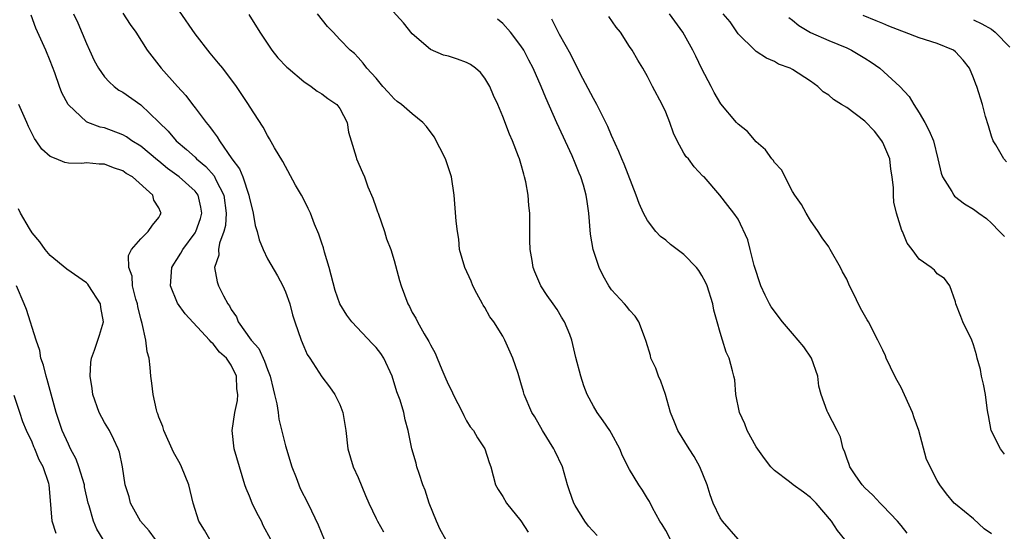
# Model space of a CAD drawing. Units: inches. Extents: x 2592000 to 2595000, y 1524000 to 1527000.
# Drawn here: x 2592820 to 2592928, y 1525532 to 1525588 of the extents above; entities that cross this region are included whole.
import ezdxf

# ---------------------------------------------------------------- set-up
doc = ezdxf.new("R2010")
doc.units = ezdxf.units.IN
doc.header["$MEASUREMENT"] = 0
doc.layers.add('LD25921524_2ft', color=122, linetype='Continuous')

msp = doc.modelspace()

# ---------------------------------------------------------------- linework, layer by layer
at = {"layer": 'LD25921524_2ft'}
for points, elevation in [([(2592891.52, 1525531), (2592891, 1525531.96), (2592890.62, 1525532.62), (2592890.34, 1525533), (2592889.54, 1525534.46), (2592889.19, 1525535.19), (2592889, 1525535.52), (2592888.42, 1525536.42), (2592888.01, 1525537), (2592887, 1525538.7), (2592886.23, 1525540.23), (2592885.91, 1525541), (2592885, 1525542.69), (2592884.82, 1525543), (2592884.1, 1525544.1), (2592883.43, 1525545), (2592883, 1525545.69), (2592882.32, 1525547), (2592881.95, 1525547.95), (2592881.61, 1525549), (2592881.07, 1525551.07), (2592880.61, 1525553), (2592880.39, 1525553.61), (2592879.83, 1525555), (2592879.5, 1525555.51), (2592879, 1525556.38), (2592878.58, 1525557), (2592877.91, 1525557.91), (2592877.21, 1525559), (2592876.53, 1525560.53), (2592876.34, 1525561), (2592876.23, 1525561.77), (2592876.02, 1525563), (2592875.99, 1525563.99), (2592875.99, 1525566.01), (2592875.97, 1525567), (2592875.87, 1525567.87), (2592875.79, 1525569), (2592875.53, 1525570.47), (2592875.41, 1525571), (2592875.31, 1525571.31), (2592875, 1525572.48), (2592874.84, 1525573), (2592874.75, 1525573.25), (2592874.06, 1525575), (2592873.73, 1525575.73), (2592873, 1525577.67), (2592872.44, 1525579), (2592871.98, 1525579.98), (2592871.56, 1525581), (2592871, 1525581.91), (2592870.52, 1525582.52), (2592869.97, 1525583), (2592869.42, 1525583.43), (2592869, 1525583.63), (2592868, 1525584), (2592867, 1525584.32), (2592866.45, 1525584.45), (2592865, 1525585.07), (2592863, 1525586.81), (2592862.03, 1525588.03), (2592859.35, 1525591)], 7912), ([(2592831, 1525589.09), (2592831.83, 1525587.83), (2592832.44, 1525587), (2592833.71, 1525585), (2592835, 1525583.36), (2592835.27, 1525583), (2592837.04, 1525581), (2592837.99, 1525579.99), (2592838.7, 1525579), (2592839, 1525578.63), (2592840.21, 1525577), (2592840.59, 1525576.59), (2592841, 1525576.01), (2592841.45, 1525575.45), (2592841.69, 1525575), (2592843.06, 1525573), (2592843.9, 1525571.9), (2592844.26, 1525571), (2592844.94, 1525569), (2592845, 1525568.63), (2592845.33, 1525567.33), (2592845.43, 1525567), (2592845.64, 1525565.64), (2592845.86, 1525565), (2592846.07, 1525564.07), (2592846.51, 1525563), (2592847, 1525561.96), (2592848.09, 1525560.09), (2592848.71, 1525559), (2592849, 1525558.32), (2592849.45, 1525557), (2592849.78, 1525555.78), (2592850.03, 1525555), (2592850.73, 1525553), (2592851, 1525552.3), (2592851.39, 1525551.39), (2592851.67, 1525551), (2592853, 1525548.95), (2592853.85, 1525547.85), (2592854.44, 1525547), (2592855, 1525545.89), (2592855.33, 1525545), (2592855.65, 1525543), (2592855.86, 1525541), (2592856.46, 1525539), (2592857, 1525537.82), (2592857.83, 1525535.83), (2592858.2, 1525535), (2592859, 1525533.29), (2592859.14, 1525533), (2592859.82, 1525531.82)], 7920), ([(2592866.69, 1525531), (2592866.09, 1525532.09), (2592865.68, 1525533), (2592864.88, 1525535), (2592864.42, 1525536.42), (2592864.18, 1525537), (2592863.74, 1525538.26), (2592863.51, 1525539), (2592863.41, 1525539.41), (2592862.96, 1525541), (2592862.56, 1525543), (2592862.2, 1525544.2), (2592862.05, 1525545), (2592861.64, 1525546.36), (2592861.28, 1525547.28), (2592860.77, 1525549), (2592859.86, 1525551), (2592859.51, 1525551.51), (2592859, 1525552.16), (2592858.6, 1525552.6), (2592856.3, 1525555), (2592855.76, 1525555.76), (2592854.99, 1525556.99), (2592854.47, 1525558.47), (2592853.8, 1525561), (2592853.29, 1525562.71), (2592853.18, 1525563.18), (2592853, 1525563.7), (2592852.69, 1525564.69), (2592852.2, 1525565.8), (2592851.75, 1525567), (2592851.51, 1525567.51), (2592851, 1525568.52), (2592850.75, 1525569), (2592850.11, 1525570.11), (2592848.7, 1525572.7), (2592847.79, 1525574.21), (2592847.22, 1525575.22), (2592847, 1525575.57), (2592846.51, 1525576.51), (2592845, 1525578.82), (2592844.9, 1525579), (2592843.57, 1525581), (2592842.05, 1525583), (2592841.58, 1525583.58), (2592840.66, 1525584.66), (2592839, 1525586.81), (2592837.29, 1525589.29)], 7918), ([(2592847.38, 1525531), (2592846.54, 1525532.54), (2592846.32, 1525533), (2592845.85, 1525533.85), (2592845.29, 1525535), (2592845, 1525535.75), (2592844.63, 1525536.63), (2592844.51, 1525537), (2592843.33, 1525541), (2592843.1, 1525543), (2592843.38, 1525545), (2592843.67, 1525546.33), (2592843.71, 1525547), (2592843.61, 1525547.61), (2592843.58, 1525549), (2592843, 1525550.21), (2592842.48, 1525551), (2592841.68, 1525551.68), (2592841, 1525552.6), (2592840.76, 1525552.76), (2592840.61, 1525553), (2592837.89, 1525555.89), (2592837.06, 1525557.06), (2592836.3, 1525559), (2592836.45, 1525561), (2592836.64, 1525561.36), (2592837, 1525561.89), (2592837.42, 1525562.58), (2592837.63, 1525563), (2592839, 1525564.82), (2592839.1, 1525565), (2592839.59, 1525566.41), (2592839.75, 1525567), (2592839.65, 1525567.65), (2592839.33, 1525569), (2592839, 1525569.42), (2592837.24, 1525571), (2592835.94, 1525571.94), (2592835, 1525572.73), (2592834.84, 1525572.84), (2592833, 1525574.41), (2592832.02, 1525575), (2592831.42, 1525575.42), (2592831, 1525575.67), (2592829, 1525576.41), (2592828.51, 1525576.51), (2592827.14, 1525577), (2592827, 1525577.07), (2592825, 1525578.96), (2592824.97, 1525579), (2592824.29, 1525580.29), (2592824.01, 1525581), (2592823.49, 1525582.51), (2592823, 1525583.81), (2592822.52, 1525585), (2592821.41, 1525587.41), (2592820.88, 1525588.88)], 7924), ([(2592825.57, 1525589), (2592826.03, 1525588.03), (2592827, 1525585.72), (2592827.33, 1525585), (2592827.86, 1525583.86), (2592828.33, 1525583), (2592829, 1525582.07), (2592829.49, 1525581.49), (2592830.07, 1525581), (2592830.59, 1525580.59), (2592831, 1525580.36), (2592833, 1525578.95), (2592835, 1525577.06), (2592836.04, 1525576.04), (2592836.92, 1525575), (2592838.05, 1525574.05), (2592839, 1525573.17), (2592839.17, 1525573), (2592840.17, 1525572.17), (2592841.11, 1525571.11), (2592841.31, 1525570.69), (2592842.18, 1525569), (2592842.44, 1525567), (2592842.35, 1525565.65), (2592842.17, 1525565), (2592841.68, 1525563.68), (2592841.6, 1525563), (2592841.63, 1525562.37), (2592841.14, 1525561), (2592841.43, 1525559.43), (2592841.58, 1525559), (2592842.13, 1525557.87), (2592842.62, 1525557), (2592842.79, 1525556.79), (2592843, 1525556.39), (2592843.56, 1525555.56), (2592843.77, 1525555), (2592845.21, 1525553), (2592846.06, 1525552.06), (2592846.68, 1525550.68), (2592847, 1525549.74), (2592847.29, 1525549), (2592847.61, 1525547.61), (2592847.78, 1525547), (2592848.03, 1525545.97), (2592848.18, 1525545), (2592848.26, 1525544.26), (2592849, 1525541.33), (2592849.7, 1525539), (2592850.16, 1525537.84), (2592850.45, 1525537), (2592850.62, 1525536.62), (2592851.46, 1525535), (2592851.85, 1525534.15), (2592852.61, 1525532.61), (2592853.26, 1525531)], 7922), ([(2592844.93, 1525588.93), (2592846.14, 1525587), (2592847.47, 1525585), (2592848.16, 1525584.16), (2592849.13, 1525583.13), (2592849.28, 1525583), (2592851, 1525581.55), (2592851.83, 1525581), (2592852.47, 1525580.47), (2592853, 1525580.18), (2592853.65, 1525579.65), (2592854.66, 1525579), (2592855, 1525578.55), (2592855.81, 1525577), (2592855.94, 1525575.94), (2592856.26, 1525575), (2592856.8, 1525573.2), (2592856.84, 1525573), (2592857.5, 1525571.5), (2592857.7, 1525571), (2592858.1, 1525569.9), (2592858.65, 1525568.65), (2592859, 1525567.59), (2592859.16, 1525567.16), (2592859.21, 1525567), (2592859.91, 1525565), (2592860.16, 1525564.16), (2592860.61, 1525563), (2592861, 1525561.77), (2592861.59, 1525559.59), (2592861.77, 1525559), (2592862.5, 1525557), (2592862.69, 1525556.69), (2592863, 1525556.05), (2592863.4, 1525555.4), (2592863.59, 1525555), (2592864.3, 1525553.7), (2592864.84, 1525552.84), (2592865, 1525552.47), (2592865.54, 1525551.54), (2592865.73, 1525551), (2592866.25, 1525549.75), (2592866.72, 1525548.72), (2592867, 1525548.07), (2592867.37, 1525547.37), (2592867.53, 1525547), (2592868.53, 1525545), (2592868.68, 1525544.68), (2592869, 1525544.08), (2592869.41, 1525543.41), (2592869.75, 1525543), (2592870.19, 1525542.19), (2592871.03, 1525541), (2592871.49, 1525539.49), (2592871.66, 1525539), (2592872.2, 1525537), (2592872.5, 1525536.5), (2592873, 1525535.74), (2592873.39, 1525535), (2592875, 1525533.06), (2592875.81, 1525531.81)], 7916), ([(2592883.42, 1525531.42), (2592882.45, 1525532.45), (2592882.05, 1525533), (2592881, 1525534.72), (2592880.84, 1525535), (2592880.36, 1525536.36), (2592880.16, 1525537), (2592879.61, 1525539), (2592878.76, 1525540.76), (2592878.65, 1525541), (2592877.39, 1525543), (2592876.52, 1525544.52), (2592876.21, 1525545), (2592875.36, 1525547), (2592875.27, 1525547.27), (2592875, 1525548.29), (2592874.68, 1525549.32), (2592874.11, 1525551), (2592873.24, 1525553), (2592873, 1525553.41), (2592871.99, 1525555), (2592871.58, 1525555.58), (2592871, 1525556.59), (2592870.84, 1525556.84), (2592870.76, 1525557), (2592870.13, 1525558.13), (2592869.69, 1525559), (2592869.49, 1525559.49), (2592868.79, 1525561), (2592868.23, 1525563), (2592868.14, 1525564.14), (2592867.98, 1525565), (2592867.86, 1525566.14), (2592867.63, 1525569), (2592867.33, 1525571), (2592866.67, 1525573), (2592865.43, 1525575.43), (2592864.58, 1525576.58), (2592864.18, 1525577), (2592863, 1525577.97), (2592861.79, 1525579), (2592861.34, 1525579.34), (2592861, 1525579.61), (2592860.35, 1525580.35), (2592859.74, 1525581), (2592859, 1525581.89), (2592857.99, 1525583), (2592857.58, 1525583.58), (2592857, 1525584.2), (2592856.63, 1525584.63), (2592856.14, 1525585), (2592855, 1525586.18), (2592854.27, 1525587), (2592853.62, 1525587.62), (2592852.53, 1525589)], 7914), ([(2592899, 1525531.01), (2592897.26, 1525533), (2592897, 1525533.37), (2592896.25, 1525535), (2592895.91, 1525535.91), (2592895.57, 1525537), (2592894.77, 1525539), (2592894.14, 1525540.14), (2592893.57, 1525541), (2592892.34, 1525543), (2592891.95, 1525543.95), (2592891.54, 1525545), (2592890.97, 1525547), (2592890.46, 1525548.46), (2592890.2, 1525549), (2592889.89, 1525549.89), (2592889.37, 1525551), (2592889.31, 1525551.31), (2592888.85, 1525552.85), (2592888.65, 1525553.35), (2592888.03, 1525555), (2592887.63, 1525555.63), (2592887, 1525556.29), (2592886.7, 1525556.7), (2592886.45, 1525557), (2592885, 1525558.56), (2592884.7, 1525559), (2592884.08, 1525560.08), (2592883.64, 1525561), (2592882.98, 1525563), (2592882.69, 1525564.69), (2592882.49, 1525567), (2592882.3, 1525568.3), (2592882.21, 1525569), (2592881.9, 1525570.1), (2592881.63, 1525571), (2592881.43, 1525571.43), (2592881, 1525572.54), (2592880.67, 1525573.33), (2592878.98, 1525576.98), (2592877.75, 1525579.75), (2592877.25, 1525581), (2592876.37, 1525583), (2592875.89, 1525583.89), (2592875.32, 1525585), (2592875, 1525585.49), (2592873.84, 1525587), (2592873, 1525587.96), (2592872.41, 1525588.41)], 7910), ([(2592910.77, 1525531), (2592909.98, 1525531.98), (2592909.3, 1525533), (2592907.61, 1525535), (2592907, 1525535.63), (2592906.22, 1525536.22), (2592905.08, 1525537), (2592904.67, 1525537.33), (2592903, 1525538.61), (2592902.6, 1525539), (2592901.91, 1525539.91), (2592901, 1525541.21), (2592899.99, 1525543), (2592899.74, 1525543.74), (2592899.14, 1525545), (2592898.76, 1525547), (2592898.62, 1525548.62), (2592898.54, 1525549), (2592898.39, 1525549.61), (2592898.01, 1525551), (2592897.66, 1525551.66), (2592897.28, 1525553), (2592897, 1525553.84), (2592896.69, 1525555), (2592896.31, 1525556.31), (2592896.19, 1525557), (2592895.56, 1525559), (2592895.4, 1525559.4), (2592895, 1525560.12), (2592894.66, 1525560.66), (2592894.41, 1525561), (2592893, 1525562.43), (2592891.54, 1525563.54), (2592891, 1525564.02), (2592890.43, 1525564.43), (2592889.91, 1525565), (2592889, 1525566.2), (2592888.55, 1525567), (2592888.06, 1525568.06), (2592887.75, 1525569), (2592886.42, 1525572.42), (2592886.16, 1525573), (2592885.83, 1525573.83), (2592885, 1525575.59), (2592884.59, 1525576.59), (2592883.39, 1525579), (2592883, 1525579.68), (2592881.56, 1525582.44), (2592881.19, 1525583.19), (2592881, 1525583.51), (2592880.52, 1525584.52), (2592879.27, 1525586.73), (2592879.09, 1525587.09), (2592879, 1525587.24), (2592878.42, 1525588.42)], 7908), ([(2592917.68, 1525531.68), (2592917, 1525532.52), (2592916.6, 1525533), (2592915, 1525534.7), (2592914.69, 1525535), (2592913.87, 1525535.87), (2592913, 1525536.68), (2592912.69, 1525537), (2592911.99, 1525538.01), (2592911.33, 1525539), (2592911.27, 1525539.27), (2592911, 1525539.95), (2592910.75, 1525540.75), (2592910.61, 1525541), (2592910.29, 1525542.29), (2592909.95, 1525543), (2592908.89, 1525545), (2592908.85, 1525545.15), (2592908.16, 1525547), (2592907.92, 1525547.92), (2592907.79, 1525549), (2592907.09, 1525551), (2592906.24, 1525552.24), (2592905.64, 1525553), (2592905, 1525553.72), (2592903.91, 1525555), (2592902.66, 1525556.66), (2592902.47, 1525557), (2592901.97, 1525557.97), (2592901.52, 1525559), (2592900.78, 1525561.22), (2592900.32, 1525563), (2592900.06, 1525564.06), (2592899, 1525566.36), (2592898.53, 1525567), (2592897.85, 1525567.85), (2592896.99, 1525568.99), (2592895.23, 1525571), (2592895.1, 1525571.1), (2592894.13, 1525572.13), (2592893.51, 1525573), (2592893.24, 1525573.24), (2592893, 1525573.64), (2592892.27, 1525575), (2592891.84, 1525575.84), (2592891.45, 1525577), (2592891, 1525578.16), (2592890.62, 1525579), (2592889.54, 1525581), (2592889, 1525582.09), (2592888.46, 1525583), (2592887.9, 1525583.9), (2592887.28, 1525585), (2592887, 1525585.4), (2592885.99, 1525587), (2592885.53, 1525587.53), (2592884.73, 1525588.73)], 7906), ([(2592927, 1525531.59), (2592926.17, 1525532.17), (2592925, 1525533.25), (2592923, 1525534.87), (2592922.86, 1525535), (2592922.02, 1525536.02), (2592921.29, 1525537), (2592921, 1525537.51), (2592919.82, 1525539.82), (2592918.96, 1525543), (2592918.43, 1525544.43), (2592918.25, 1525545), (2592917, 1525547.75), (2592916.55, 1525548.55), (2592916.32, 1525549), (2592915.37, 1525551), (2592915.27, 1525551.27), (2592915, 1525551.87), (2592914.44, 1525553), (2592913.41, 1525555), (2592913.24, 1525555.24), (2592912.52, 1525556.52), (2592911.64, 1525558.36), (2592911.31, 1525559), (2592911, 1525559.71), (2592910.53, 1525560.53), (2592910.29, 1525561), (2592909.18, 1525563), (2592909, 1525563.28), (2592908.27, 1525564.27), (2592907.83, 1525565), (2592907, 1525566.18), (2592906.51, 1525567), (2592905.98, 1525567.98), (2592905.26, 1525569), (2592905, 1525569.41), (2592903.78, 1525571.78), (2592903, 1525572.6), (2592902.85, 1525572.85), (2592902.72, 1525573), (2592902.01, 1525574.01), (2592901, 1525574.89), (2592900.02, 1525576.02), (2592899, 1525576.82), (2592898.8, 1525577), (2592897.07, 1525579.07), (2592896.34, 1525580.34), (2592896.02, 1525581), (2592895, 1525582.94), (2592894.32, 1525584.32), (2592894.01, 1525585), (2592892.88, 1525587), (2592891.4, 1525589)], 7904), ([(2592928.42, 1525540.42), (2592928, 1525541), (2592926.97, 1525543), (2592926.67, 1525544.67), (2592926.59, 1525545), (2592926.51, 1525545.49), (2592926.33, 1525547), (2592926.12, 1525548.12), (2592925.88, 1525549), (2592925.76, 1525549.76), (2592925.42, 1525551), (2592925.35, 1525551.35), (2592925, 1525552.48), (2592924.8, 1525553), (2592923.82, 1525555), (2592923.59, 1525555.59), (2592923.05, 1525557), (2592923, 1525557.2), (2592922.39, 1525559), (2592921.78, 1525559.78), (2592921, 1525560.31), (2592920.7, 1525560.7), (2592920.34, 1525561), (2592919, 1525561.93), (2592918.23, 1525563), (2592917.68, 1525563.68), (2592917.16, 1525565), (2592917.1, 1525565.1), (2592916.51, 1525567), (2592916.21, 1525568.21), (2592916.16, 1525569), (2592916.18, 1525569.82), (2592916.03, 1525571), (2592915.87, 1525571.87), (2592915.74, 1525573), (2592915, 1525574.8), (2592914.89, 1525575), (2592914.05, 1525576.05), (2592913, 1525577.16), (2592911, 1525578.67), (2592910.4, 1525579), (2592909.54, 1525579.54), (2592909, 1525580.03), (2592908.41, 1525580.41), (2592907.79, 1525581), (2592907, 1525581.57), (2592905, 1525582.87), (2592904.74, 1525583), (2592903.46, 1525583.46), (2592903, 1525583.74), (2592902.12, 1525584.12), (2592901, 1525584.86), (2592900.83, 1525585), (2592899, 1525586.8), (2592898.11, 1525588.11), (2592897.34, 1525589)], 7902), ([(2592904.59, 1525588.59), (2592905, 1525588.31), (2592905.71, 1525587.71), (2592907, 1525586.95), (2592909, 1525586.07), (2592911, 1525585.26), (2592911.54, 1525585), (2592912.46, 1525584.46), (2592913, 1525584.1), (2592913.68, 1525583.68), (2592914.65, 1525583), (2592916.88, 1525581), (2592917.88, 1525579.88), (2592918.41, 1525579), (2592919, 1525578.07), (2592919.63, 1525577), (2592920.1, 1525576.1), (2592920.57, 1525575), (2592921.07, 1525573), (2592921.43, 1525571.43), (2592921.59, 1525571), (2592922.59, 1525569.41), (2592922.81, 1525569), (2592922.9, 1525568.9), (2592924.02, 1525568.02), (2592925, 1525567.43), (2592925.58, 1525567), (2592926.42, 1525566.42), (2592927, 1525565.89), (2592927.89, 1525565), (2592928.42, 1525564.42)], 7900), ([(2592928.66, 1525572.66), (2592928.37, 1525573), (2592927.46, 1525574.54), (2592927.17, 1525575), (2592927, 1525575.51), (2592926.66, 1525576.66), (2592926.33, 1525577.67), (2592925.98, 1525579), (2592925.37, 1525581), (2592925.25, 1525581.25), (2592925, 1525581.94), (2592924.57, 1525583), (2592923.87, 1525583.88), (2592923, 1525584.83), (2592922.79, 1525585), (2592921, 1525585.72), (2592919, 1525586.37), (2592917.36, 1525587), (2592917.09, 1525587.09), (2592915.64, 1525587.64), (2592915, 1525587.94), (2592914.25, 1525588.25), (2592912.82, 1525588.82)], 7898), ([(2592925, 1525588.36), (2592925.92, 1525587.92), (2592927, 1525587.31), (2592927.39, 1525587), (2592929, 1525585.34)], 7896), ([(2592840.62, 1525531), (2592840.03, 1525532.03), (2592839.41, 1525533), (2592838.8, 1525535), (2592838.3, 1525537), (2592837.5, 1525539), (2592837.34, 1525539.34), (2592836.63, 1525540.63), (2592835.55, 1525543), (2592835.44, 1525543.44), (2592835, 1525544.47), (2592834.87, 1525544.87), (2592834.8, 1525545), (2592834.72, 1525545.28), (2592834.36, 1525547), (2592834.24, 1525548.24), (2592834.12, 1525549), (2592834.03, 1525549.97), (2592833.91, 1525551), (2592833.7, 1525551.7), (2592833.55, 1525553), (2592833.16, 1525554.84), (2592833.07, 1525555.07), (2592833, 1525555.34), (2592832.69, 1525556.69), (2592832.64, 1525557), (2592832.47, 1525557.53), (2592832.09, 1525559), (2592832.04, 1525560.04), (2592831.68, 1525561), (2592831.65, 1525562.35), (2592831.98, 1525563), (2592833, 1525564.18), (2592833.82, 1525565), (2592834.31, 1525565.69), (2592835, 1525566.52), (2592835.16, 1525566.84), (2592835.26, 1525567), (2592835.17, 1525567.17), (2592835, 1525567.59), (2592834.44, 1525568.44), (2592834.33, 1525569), (2592832.09, 1525571), (2592831.4, 1525571.4), (2592831, 1525571.69), (2592830, 1525572), (2592829, 1525572.42), (2592828.41, 1525572.41), (2592827, 1525572.58), (2592826.49, 1525572.49), (2592825, 1525572.53), (2592824.6, 1525572.6), (2592823.66, 1525573), (2592823, 1525573.25), (2592822.07, 1525574.07), (2592821.45, 1525575), (2592821.26, 1525575.26), (2592820.59, 1525576.59), (2592820.43, 1525577), (2592819.54, 1525579)], 7926), ([(2592834.61, 1525531), (2592833.94, 1525531.94), (2592832.98, 1525533.02), (2592831.87, 1525535), (2592831.7, 1525535.7), (2592831.27, 1525537), (2592830.97, 1525539), (2592830.64, 1525540.64), (2592830.52, 1525541), (2592830.03, 1525542.03), (2592829.54, 1525543), (2592829, 1525543.91), (2592828.42, 1525545), (2592827.69, 1525547), (2592827.64, 1525547.64), (2592827.41, 1525549), (2592827.49, 1525550.51), (2592827.57, 1525551), (2592827.9, 1525551.9), (2592828.25, 1525553), (2592828.45, 1525553.55), (2592828.88, 1525555), (2592828.59, 1525556.59), (2592828.56, 1525557), (2592827.27, 1525559), (2592827.15, 1525559.15), (2592827, 1525559.31), (2592824.83, 1525560.83), (2592823, 1525562.33), (2592822.44, 1525563), (2592821.84, 1525563.84), (2592821, 1525564.84), (2592820.7, 1525565.3), (2592819.7, 1525567), (2592819.48, 1525567.48)], 7928), ([(2592828.84, 1525531), (2592828.14, 1525532.13), (2592827.76, 1525533), (2592827.31, 1525534.69), (2592827.2, 1525535), (2592826.8, 1525536.8), (2592826.77, 1525537), (2592826.17, 1525539), (2592825.86, 1525539.86), (2592825.25, 1525541), (2592825, 1525541.5), (2592824.33, 1525543), (2592824, 1525544), (2592823.65, 1525545), (2592822.65, 1525548.65), (2592822.53, 1525549), (2592822.24, 1525550.24), (2592821.97, 1525551), (2592821.84, 1525551.84), (2592821.45, 1525553), (2592820.38, 1525556.38), (2592820.1, 1525557), (2592819.26, 1525559)], 7930), ([(2592823.65, 1525531.65), (2592823.22, 1525533), (2592823, 1525535.74), (2592822.87, 1525537), (2592822.83, 1525537.17), (2592822.2, 1525539), (2592821.76, 1525539.76), (2592821.3, 1525541), (2592821.2, 1525541.2), (2592821, 1525541.71), (2592820.38, 1525543), (2592819.98, 1525543.98), (2592819.65, 1525545), (2592819, 1525546.89)], 7932)]:
    msp.add_lwpolyline(points, dxfattribs=dict(at, elevation=elevation))

doc.saveas('drawing.dxf')
